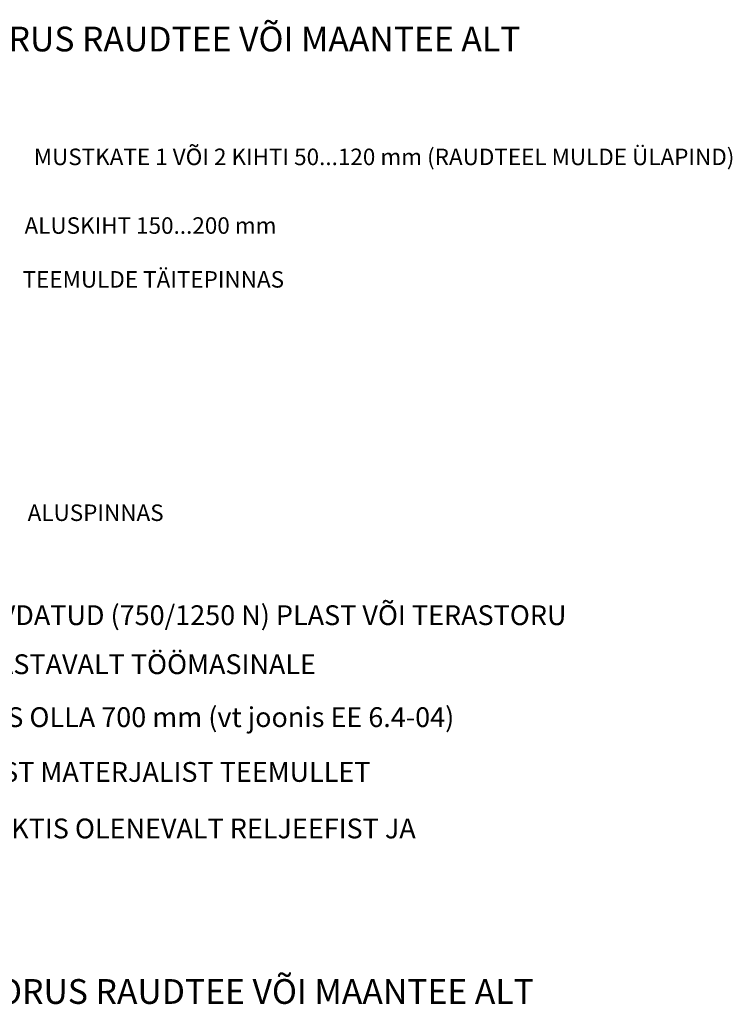
# Model space of a CAD drawing. Units: millimetres. Extents: x 322 to 4564, y 1000 to 7457.
# Drawn here: x 2326 to 4486, y 4474 to 7457 of the extents above; entities that cross this region are included whole.
import ezdxf

# ---------------------------------------------------------------- set-up
doc = ezdxf.new("R2010")
doc.units = ezdxf.units.MM
doc.layers.get('0').update_dxf_attribs({"lineweight": 0})
doc.styles.add('ARIAL', font='arial.ttf')

msp = doc.modelspace()

# ---------------------------------------------------------------- texts
at = {"style": 'ARIAL'}
for s, height, p in [('PAIGALDUS LÄBISURUTAVAS TORUS RAUDTEE VÕI MAANTEE ALT', 75, (764.7, 7361.4)), ('MUSTKATE 1 VÕI 2 KIHTI 50...120 mm (RAUDTEEL MULDE ÜLAPIND)', 50, (2368.6, 7016.8)), ('ALUSKIHT 150...200 mm', 50, (2340.5, 6808.7)), ('TEEMULDE TÄITEPINNAS', 50, (2334.8, 6645.6)), ('ALUSPINNAS', 50, (2349.9, 5938.5)), ('LÄBISURUTAV TORU PEAB OLEMA TUGEVDATUD (750/1250 N) PLAST VÕI TERASTORU', 60, (748.8, 5623)), ('SUUNAMISTÄPSUSE MÄÄRAB EHITAJA VASTAVALT TÖÖMASINALE', 60, (738.6, 5474.4)), ('SISSESÕITUTEE ALL VÕIB TORU SÜGAVUS OLLA 700 mm (vt joonis EE 6.4-04)', 60, (744.2, 5314)), ('TORU PAIGALDADA ALLAPOOLE JÄMEDAST MATERJALIST TEEMULLET', 60, (739.6, 5148)), ('TORU SÜGAVUS TÄPSUSTATAKSE PROJEKTIS OLENEVALT RELJEEFIST JA', 60, (744.4, 4976.7)), ('PAIGALDUS LÄBISURUTAVAS TORUS RAUDTEE VÕI MAANTEE ALT', 75, (805.5, 4475.2))]:
    msp.add_text(s, height=height, dxfattribs=at).set_placement(p)

doc.saveas('drawing.dxf')
